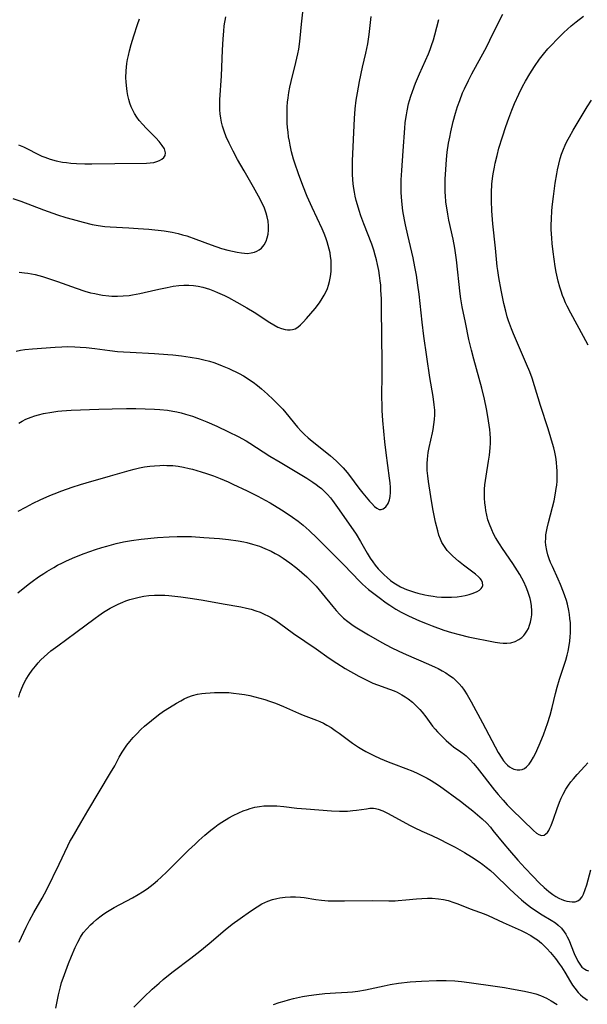
# Model space of a CAD drawing. Units: inches. Extents: x 2049713 to 2055133, y 205883 to 211330.
# Drawn here: x 2052822 to 2052914, y 206703 to 206862 of the extents above; entities that cross this region are included whole.
import ezdxf

# ---------------------------------------------------------------- set-up
doc = ezdxf.new("R2010")
doc.units = ezdxf.units.IN
doc.header["$MEASUREMENT"] = 0
doc.layers.add('c_34_T13S_R18E', color=233, linetype='Continuous')

msp = doc.modelspace()

# ---------------------------------------------------------------- linework, layer by layer
at = {"layer": 'c_34_T13S_R18E'}
for points in [[(2052820.45, 206833.18, 1010), (2052821.76, 206832.75, 1010), (2052825.43, 206831.34, 1010), (2052826.93, 206830.81, 1010), (2052827.69, 206830.56, 1010), (2052829.03, 206830.14, 1010), (2052830.06, 206829.84, 1010), (2052831.87, 206829.35, 1010), (2052833.33, 206828.99, 1010), (2052834.28, 206828.8, 1010), (2052835.4, 206828.66, 1010), (2052836.22, 206828.6, 1010), (2052839.28, 206828.46, 1010), (2052840.79, 206828.36, 1010), (2052842.5, 206828.2, 1010), (2052844.98, 206827.93, 1010), (2052845.66, 206827.84, 1010), (2052846.31, 206827.73, 1010), (2052847.24, 206827.52, 1010), (2052847.94, 206827.33, 1010), (2052848.64, 206827.12, 1010), (2052850.15, 206826.6, 1010), (2052852.63, 206825.68, 1010), (2052854.3, 206825.12, 1010), (2052855.33, 206824.83, 1010), (2052856.09, 206824.64, 1010), (2052856.83, 206824.48, 1010), (2052857.54, 206824.37, 1010), (2052858.02, 206824.33, 1010), (2052858.49, 206824.31, 1010), (2052859.08, 206824.37, 1010), (2052859.64, 206824.5, 1010), (2052860.03, 206824.66, 1010), (2052860.41, 206824.88, 1010), (2052860.74, 206825.15, 1010), (2052861.2, 206825.71, 1010), (2052861.5, 206826.3, 1010), (2052861.69, 206826.84, 1010), (2052861.83, 206827.42, 1010), (2052861.91, 206828.08, 1010), (2052861.91, 206828.79, 1010), (2052861.84, 206829.5, 1010), (2052861.7, 206830.22, 1010), (2052861.52, 206830.84, 1010), (2052861.23, 206831.64, 1010), (2052860.9, 206832.35, 1010), (2052860.29, 206833.56, 1010), (2052859.47, 206835.03, 1010), (2052857.93, 206837.7, 1010), (2052856.89, 206839.53, 1010), (2052856.17, 206840.85, 1010), (2052855.51, 206842.18, 1010), (2052855.06, 206843.19, 1010), (2052854.71, 206844.1, 1010), (2052854.45, 206844.92, 1010), (2052854.28, 206845.57, 1010), (2052854.16, 206846.23, 1010), (2052854.07, 206846.89, 1010), (2052854.03, 206847.55, 1010), (2052854.01, 206848.48, 1010), (2052854.03, 206849.16, 1010), (2052854.26, 206853.07, 1010), (2052854.42, 206857.23, 1010), (2052854.53, 206859.06, 1010), (2052854.64, 206860.3, 1010), (2052854.74, 206861.14, 1010), (2052854.97, 206862.6, 1010)], [(2052820.99, 206808.45, 1014), (2052821.7, 206808.61, 1014), (2052822.42, 206808.73, 1014), (2052823.64, 206808.87, 1014), (2052827.31, 206809.13, 1014), (2052828.4, 206809.18, 1014), (2052829.25, 206809.2, 1014), (2052830.54, 206809.18, 1014), (2052831.38, 206809.14, 1014), (2052832.36, 206809.05, 1014), (2052833.78, 206808.88, 1014), (2052836.2, 206808.56, 1014), (2052837.44, 206808.42, 1014), (2052838.4, 206808.34, 1014), (2052839.46, 206808.28, 1014), (2052843.43, 206808.1, 1014), (2052845.59, 206807.95, 1014), (2052846.42, 206807.87, 1014), (2052847.78, 206807.7, 1014), (2052849.19, 206807.49, 1014), (2052850.53, 206807.26, 1014), (2052851.44, 206807.07, 1014), (2052852.34, 206806.84, 1014), (2052853.03, 206806.62, 1014), (2052853.72, 206806.38, 1014), (2052854.4, 206806.11, 1014), (2052855.45, 206805.64, 1014), (2052857.12, 206804.84, 1014), (2052857.84, 206804.45, 1014), (2052858.26, 206804.2, 1014), (2052858.66, 206803.95, 1014), (2052859.42, 206803.44, 1014), (2052860.14, 206802.88, 1014), (2052860.74, 206802.39, 1014), (2052861.74, 206801.5, 1014), (2052862.65, 206800.63, 1014), (2052863.73, 206799.55, 1014), (2052864.2, 206799.05, 1014), (2052864.69, 206798.5, 1014), (2052866.62, 206796.14, 1014), (2052867.19, 206795.51, 1014), (2052867.76, 206794.95, 1014), (2052868.35, 206794.42, 1014), (2052868.97, 206793.9, 1014), (2052870.83, 206792.43, 1014), (2052871.94, 206791.53, 1014), (2052872.87, 206790.7, 1014), (2052873.63, 206789.96, 1014), (2052874, 206789.56, 1014), (2052874.64, 206788.81, 1014), (2052875.01, 206788.35, 1014), (2052876.56, 206786.26, 1014), (2052877.18, 206785.47, 1014), (2052878.28, 206784.17, 1014), (2052878.62, 206783.8, 1014), (2052879.08, 206783.33, 1014), (2052879.47, 206783.01, 1014), (2052879.85, 206782.84, 1014), (2052880.17, 206782.84, 1014), (2052880.48, 206782.94, 1014), (2052880.9, 206783.24, 1014), (2052881.3, 206783.78, 1014), (2052881.51, 206784.37, 1014), (2052881.61, 206784.94, 1014), (2052881.66, 206785.57, 1014), (2052881.67, 206786.02, 1014), (2052881.66, 206786.36, 1014), (2052881.6, 206787.13, 1014), (2052881.51, 206787.91, 1014), (2052880.97, 206792, 1014), (2052880.77, 206793.78, 1014), (2052880.43, 206797.21, 1014), (2052880.32, 206798.86, 1014), (2052880.3, 206799.63, 1014), (2052880.28, 206801.12, 1014), (2052880.34, 206804.66, 1014), (2052880.34, 206806.63, 1014), (2052880.24, 206810.88, 1014), (2052880.21, 206815.39, 1014), (2052880.19, 206816.96, 1014), (2052880.13, 206818.35, 1014), (2052880.08, 206819.16, 1014), (2052880.01, 206819.87, 1014), (2052879.91, 206820.71, 1014), (2052879.78, 206821.55, 1014), (2052879.59, 206822.52, 1014), (2052879.42, 206823.27, 1014), (2052879.21, 206824.01, 1014), (2052878.96, 206824.84, 1014), (2052878.64, 206825.77, 1014), (2052877.36, 206829.07, 1014), (2052876.88, 206830.4, 1014), (2052876.59, 206831.27, 1014), (2052876.32, 206832.18, 1014), (2052876.13, 206832.88, 1014), (2052875.97, 206833.58, 1014), (2052875.83, 206834.22, 1014), (2052875.68, 206835.15, 1014), (2052875.57, 206836.16, 1014), (2052875.51, 206837.17, 1014), (2052875.5, 206838.16, 1014), (2052875.53, 206839.3, 1014), (2052875.84, 206846.16, 1014), (2052875.96, 206847.72, 1014), (2052876.12, 206849.14, 1014), (2052876.3, 206850.29, 1014), (2052876.66, 206852.16, 1014), (2052877.15, 206854.45, 1014), (2052877.69, 206856.73, 1014), (2052878, 206858.24, 1014), (2052878.21, 206859.75, 1014), (2052878.53, 206862.65, 1014)], [(2052821.26, 206769.32, 1020), (2052822.93, 206770.65, 1020), (2052823.62, 206771.18, 1020), (2052824.65, 206771.92, 1020), (2052825.49, 206772.48, 1020), (2052825.97, 206772.79, 1020), (2052827.09, 206773.44, 1020), (2052827.72, 206773.78, 1020), (2052828.49, 206774.17, 1020), (2052829.16, 206774.48, 1020), (2052830.52, 206775.08, 1020), (2052832.05, 206775.69, 1020), (2052833.88, 206776.34, 1020), (2052834.91, 206776.66, 1020), (2052835.72, 206776.9, 1020), (2052837.22, 206777.3, 1020), (2052838.39, 206777.56, 1020), (2052839.71, 206777.79, 1020), (2052841.25, 206778, 1020), (2052843.93, 206778.26, 1020), (2052845.82, 206778.41, 1020), (2052847.11, 206778.46, 1020), (2052847.79, 206778.47, 1020), (2052849.42, 206778.42, 1020), (2052851.42, 206778.3, 1020), (2052853.96, 206778.1, 1020), (2052855.43, 206777.95, 1020), (2052856.99, 206777.73, 1020), (2052857.88, 206777.57, 1020), (2052858.39, 206777.46, 1020), (2052859.33, 206777.22, 1020), (2052860.46, 206776.86, 1020), (2052861.33, 206776.53, 1020), (2052862.31, 206776.08, 1020), (2052863, 206775.72, 1020), (2052863.64, 206775.35, 1020), (2052864.27, 206774.95, 1020), (2052864.82, 206774.57, 1020), (2052865.34, 206774.19, 1020), (2052866.49, 206773.3, 1020), (2052867.32, 206772.62, 1020), (2052868.13, 206771.9, 1020), (2052869.05, 206771.01, 1020), (2052869.62, 206770.4, 1020), (2052870.62, 206769.24, 1020), (2052872.32, 206767.11, 1020), (2052872.88, 206766.45, 1020), (2052873.46, 206765.82, 1020), (2052874.08, 206765.22, 1020), (2052874.74, 206764.68, 1020), (2052875.43, 206764.18, 1020), (2052875.96, 206763.82, 1020), (2052877.28, 206763.01, 1020), (2052878.09, 206762.53, 1020), (2052880.29, 206761.28, 1020), (2052881.78, 206760.48, 1020), (2052883.04, 206759.85, 1020), (2052884.22, 206759.31, 1020), (2052887.84, 206757.79, 1020), (2052888.9, 206757.3, 1020), (2052889.4, 206757.05, 1020), (2052890.03, 206756.7, 1020), (2052890.65, 206756.34, 1020), (2052891.24, 206755.95, 1020), (2052891.8, 206755.53, 1020), (2052892.33, 206755.07, 1020), (2052892.82, 206754.58, 1020), (2052893.24, 206754.09, 1020), (2052893.63, 206753.57, 1020), (2052894.12, 206752.81, 1020), (2052894.77, 206751.69, 1020), (2052896.56, 206748.24, 1020), (2052899.14, 206743.47, 1020), (2052899.7, 206742.54, 1020), (2052899.99, 206742.13, 1020), (2052900.43, 206741.6, 1020), (2052900.64, 206741.4, 1020), (2052900.96, 206741.14, 1020), (2052901.31, 206740.93, 1020), (2052901.67, 206740.77, 1020), (2052902.2, 206740.65, 1020), (2052902.61, 206740.64, 1020), (2052903.01, 206740.72, 1020), (2052903.38, 206740.88, 1020), (2052903.71, 206741.12, 1020), (2052904.14, 206741.57, 1020), (2052904.48, 206742.05, 1020), (2052904.84, 206742.68, 1020), (2052905.15, 206743.29, 1020), (2052905.76, 206744.64, 1020), (2052906.45, 206746.34, 1020), (2052906.84, 206747.39, 1020), (2052907.11, 206748.16, 1020), (2052907.55, 206749.51, 1020), (2052907.88, 206750.76, 1020), (2052908.4, 206753.01, 1020), (2052908.67, 206754.05, 1020), (2052909.04, 206755.34, 1020), (2052910.06, 206758.43, 1020), (2052910.28, 206759.22, 1020), (2052910.45, 206759.89, 1020), (2052910.63, 206760.79, 1020), (2052910.74, 206761.49, 1020), (2052910.81, 206762.19, 1020), (2052910.85, 206762.86, 1020), (2052910.85, 206763.53, 1020), (2052910.82, 206764.46, 1020), (2052910.76, 206765.14, 1020), (2052910.67, 206765.79, 1020), (2052910.56, 206766.45, 1020), (2052910.34, 206767.47, 1020), (2052910.18, 206768.07, 1020), (2052909.94, 206768.82, 1020), (2052909.72, 206769.45, 1020), (2052909.23, 206770.68, 1020), (2052908.85, 206771.52, 1020), (2052907.9, 206773.57, 1020), (2052907.61, 206774.22, 1020), (2052907.38, 206774.82, 1020), (2052907.15, 206775.5, 1020), (2052906.98, 206776.19, 1020), (2052906.84, 206777.07, 1020), (2052906.81, 206777.57, 1020), (2052906.82, 206778.14, 1020), (2052906.87, 206778.71, 1020), (2052906.95, 206779.25, 1020), (2052907.05, 206779.79, 1020), (2052907.26, 206780.69, 1020), (2052907.93, 206783.2, 1020), (2052908.18, 206784.25, 1020), (2052908.42, 206785.45, 1020), (2052908.54, 206786.2, 1020), (2052908.6, 206786.74, 1020), (2052908.66, 206787.39, 1020), (2052908.69, 206788.06, 1020), (2052908.68, 206789.14, 1020), (2052908.65, 206789.63, 1020), (2052908.56, 206790.47, 1020), (2052908.44, 206791.3, 1020), (2052908.29, 206792.11, 1020), (2052908.13, 206792.81, 1020), (2052907.94, 206793.51, 1020), (2052907.67, 206794.43, 1020), (2052907.21, 206795.9, 1020), (2052905.97, 206799.65, 1020), (2052905.01, 206802.84, 1020), (2052904.61, 206804.09, 1020), (2052904.24, 206805.1, 1020), (2052903.73, 206806.37, 1020), (2052901.59, 206811.3, 1020), (2052901.28, 206812.06, 1020), (2052900.8, 206813.4, 1020), (2052900.6, 206814.03, 1020), (2052900.34, 206814.94, 1020), (2052900.03, 206816.18, 1020), (2052899.58, 206818.37, 1020), (2052899.22, 206820.39, 1020), (2052899.05, 206821.51, 1020), (2052898.97, 206822.17, 1020), (2052898.69, 206825.15, 1020), (2052898.27, 206829.07, 1020), (2052898.1, 206831.17, 1020), (2052898.02, 206832.81, 1020), (2052898.02, 206834.16, 1020), (2052898.11, 206835.51, 1020), (2052898.22, 206836.43, 1020), (2052898.33, 206837.17, 1020), (2052898.52, 206838.25, 1020), (2052898.65, 206838.93, 1020), (2052898.93, 206840.15, 1020), (2052899.25, 206841.33, 1020), (2052899.81, 206843.19, 1020), (2052900.36, 206844.83, 1020), (2052900.84, 206846.19, 1020), (2052901.33, 206847.5, 1020), (2052901.78, 206848.6, 1020), (2052902.45, 206850.1, 1020), (2052903.07, 206851.36, 1020), (2052903.53, 206852.2, 1020), (2052904.23, 206853.39, 1020), (2052905.01, 206854.57, 1020), (2052905.84, 206855.74, 1020), (2052906.48, 206856.59, 1020), (2052907.17, 206857.41, 1020), (2052907.79, 206858.11, 1020), (2052908.61, 206858.96, 1020), (2052909.76, 206860.06, 1020), (2052910.96, 206861.14, 1020), (2052911.75, 206861.8, 1020), (2052912.97, 206862.73, 1020)], [(2052821.33, 206782.55, 1018), (2052822.55, 206783.22, 1018), (2052823.78, 206783.85, 1018), (2052824.91, 206784.4, 1018), (2052826.46, 206785.09, 1018), (2052827.18, 206785.38, 1018), (2052828.41, 206785.86, 1018), (2052830.07, 206786.44, 1018), (2052831.43, 206786.88, 1018), (2052832.37, 206787.16, 1018), (2052836.3, 206788.27, 1018), (2052839.3, 206789.15, 1018), (2052840.12, 206789.36, 1018), (2052840.99, 206789.56, 1018), (2052841.82, 206789.71, 1018), (2052842.66, 206789.83, 1018), (2052843.43, 206789.91, 1018), (2052844.3, 206789.96, 1018), (2052844.86, 206789.98, 1018), (2052845.42, 206789.97, 1018), (2052846.39, 206789.93, 1018), (2052847.24, 206789.83, 1018), (2052848.13, 206789.67, 1018), (2052849.02, 206789.48, 1018), (2052849.59, 206789.34, 1018), (2052851, 206788.93, 1018), (2052851.84, 206788.65, 1018), (2052852.98, 206788.25, 1018), (2052854.06, 206787.84, 1018), (2052855.36, 206787.29, 1018), (2052856.14, 206786.93, 1018), (2052858.45, 206785.82, 1018), (2052860.18, 206784.96, 1018), (2052861.38, 206784.32, 1018), (2052862.15, 206783.89, 1018), (2052864, 206782.77, 1018), (2052865.11, 206782.05, 1018), (2052865.81, 206781.57, 1018), (2052866.7, 206780.92, 1018), (2052867.54, 206780.26, 1018), (2052868.49, 206779.42, 1018), (2052869.8, 206778.17, 1018), (2052872.73, 206775.28, 1018), (2052873.9, 206774.08, 1018), (2052875.6, 206772.27, 1018), (2052876.48, 206771.35, 1018), (2052877.11, 206770.75, 1018), (2052878.13, 206769.87, 1018), (2052879.83, 206768.54, 1018), (2052880.96, 206767.7, 1018), (2052881.54, 206767.3, 1018), (2052882.54, 206766.67, 1018), (2052883.4, 206766.19, 1018), (2052884.61, 206765.58, 1018), (2052886.36, 206764.8, 1018), (2052887.61, 206764.29, 1018), (2052888.44, 206763.97, 1018), (2052890.29, 206763.3, 1018), (2052891.55, 206762.89, 1018), (2052892.8, 206762.56, 1018), (2052894.26, 206762.22, 1018), (2052898.64, 206761.31, 1018), (2052899.37, 206761.2, 1018), (2052899.95, 206761.15, 1018), (2052900.52, 206761.15, 1018), (2052901.15, 206761.23, 1018), (2052901.86, 206761.44, 1018), (2052902.49, 206761.75, 1018), (2052902.96, 206762.09, 1018), (2052903.27, 206762.39, 1018), (2052903.46, 206762.61, 1018), (2052903.78, 206763.09, 1018), (2052904.02, 206763.57, 1018), (2052904.22, 206764.07, 1018), (2052904.37, 206764.58, 1018), (2052904.48, 206765.11, 1018), (2052904.55, 206765.74, 1018), (2052904.57, 206766.38, 1018), (2052904.52, 206767.24, 1018), (2052904.42, 206767.9, 1018), (2052904.3, 206768.4, 1018), (2052904.16, 206768.9, 1018), (2052903.93, 206769.56, 1018), (2052903.67, 206770.22, 1018), (2052903.26, 206771.08, 1018), (2052902.95, 206771.69, 1018), (2052902.61, 206772.29, 1018), (2052902.26, 206772.88, 1018), (2052901.51, 206774.05, 1018), (2052899.84, 206776.48, 1018), (2052899.32, 206777.26, 1018), (2052898.69, 206778.3, 1018), (2052898.37, 206778.89, 1018), (2052898.08, 206779.5, 1018), (2052897.69, 206780.43, 1018), (2052897.46, 206781.17, 1018), (2052897.27, 206781.91, 1018), (2052897.11, 206782.67, 1018), (2052897.04, 206783.19, 1018), (2052896.96, 206783.88, 1018), (2052896.91, 206784.63, 1018), (2052896.9, 206785.39, 1018), (2052896.92, 206786.12, 1018), (2052896.97, 206786.81, 1018), (2052897.05, 206787.52, 1018), (2052897.15, 206788.24, 1018), (2052897.54, 206790.67, 1018), (2052897.69, 206791.64, 1018), (2052897.8, 206792.8, 1018), (2052897.85, 206793.55, 1018), (2052897.86, 206794.3, 1018), (2052897.82, 206795.13, 1018), (2052897.77, 206795.77, 1018), (2052897.68, 206796.48, 1018), (2052897.45, 206797.89, 1018), (2052897.22, 206799.1, 1018), (2052896.89, 206800.7, 1018), (2052896.46, 206802.47, 1018), (2052895.16, 206807.17, 1018), (2052894.78, 206808.64, 1018), (2052894.39, 206810.33, 1018), (2052893.83, 206813.12, 1018), (2052893.29, 206815.66, 1018), (2052893.08, 206816.93, 1018), (2052892.96, 206817.75, 1018), (2052892.36, 206823.26, 1018), (2052892.1, 206825.13, 1018), (2052891.83, 206826.58, 1018), (2052891.15, 206829.7, 1018), (2052890.97, 206830.64, 1018), (2052890.74, 206831.98, 1018), (2052890.66, 206832.58, 1018), (2052890.56, 206833.68, 1018), (2052890.53, 206834.18, 1018), (2052890.51, 206835.22, 1018), (2052890.54, 206836.35, 1018), (2052890.62, 206837.9, 1018), (2052890.75, 206839.52, 1018), (2052890.88, 206840.72, 1018), (2052891.08, 206842.16, 1018), (2052891.26, 206843.14, 1018), (2052891.44, 206843.97, 1018), (2052891.85, 206845.67, 1018), (2052892.21, 206846.99, 1018), (2052892.53, 206848.07, 1018), (2052892.88, 206849.09, 1018), (2052893.35, 206850.29, 1018), (2052893.65, 206850.96, 1018), (2052894.29, 206852.29, 1018), (2052894.87, 206853.4, 1018), (2052896.38, 206856.14, 1018), (2052897.21, 206857.69, 1018), (2052897.78, 206858.82, 1018), (2052899.18, 206861.68, 1018), (2052899.88, 206863.05, 1018)], [(2052821.48, 206821.28, 1012), (2052822.34, 206821.17, 1012), (2052822.89, 206821.09, 1012), (2052824.09, 206820.86, 1012), (2052825.27, 206820.56, 1012), (2052826.41, 206820.2, 1012), (2052827.72, 206819.75, 1012), (2052830.71, 206818.65, 1012), (2052832.13, 206818.19, 1012), (2052833.03, 206817.94, 1012), (2052833.73, 206817.78, 1012), (2052834.45, 206817.63, 1012), (2052834.98, 206817.55, 1012), (2052836.01, 206817.43, 1012), (2052836.5, 206817.39, 1012), (2052837.41, 206817.37, 1012), (2052838.36, 206817.41, 1012), (2052839.31, 206817.5, 1012), (2052839.85, 206817.58, 1012), (2052841.06, 206817.8, 1012), (2052841.74, 206817.95, 1012), (2052844.1, 206818.5, 1012), (2052845.47, 206818.8, 1012), (2052846.47, 206818.98, 1012), (2052847.37, 206819.09, 1012), (2052848.19, 206819.14, 1012), (2052849, 206819.14, 1012), (2052849.73, 206819.09, 1012), (2052850.51, 206818.98, 1012), (2052851.28, 206818.81, 1012), (2052852.33, 206818.5, 1012), (2052853.16, 206818.19, 1012), (2052853.64, 206817.99, 1012), (2052854.77, 206817.46, 1012), (2052855.43, 206817.14, 1012), (2052856.77, 206816.42, 1012), (2052858.4, 206815.49, 1012), (2052859.55, 206814.78, 1012), (2052862.14, 206813.1, 1012), (2052862.77, 206812.72, 1012), (2052863.39, 206812.38, 1012), (2052863.99, 206812.12, 1012), (2052864.58, 206811.95, 1012), (2052865, 206811.9, 1012), (2052865.41, 206811.91, 1012), (2052865.81, 206811.98, 1012), (2052866.2, 206812.11, 1012), (2052866.66, 206812.37, 1012), (2052867.1, 206812.72, 1012), (2052867.53, 206813.14, 1012), (2052868.07, 206813.74, 1012), (2052869.44, 206815.38, 1012), (2052870.17, 206816.32, 1012), (2052870.61, 206816.97, 1012), (2052870.93, 206817.53, 1012), (2052871.22, 206818.11, 1012), (2052871.44, 206818.63, 1012), (2052871.63, 206819.18, 1012), (2052871.79, 206819.74, 1012), (2052871.91, 206820.31, 1012), (2052872, 206820.9, 1012), (2052872.06, 206821.48, 1012), (2052872.08, 206822.07, 1012), (2052872.08, 206822.64, 1012), (2052872.04, 206823.21, 1012), (2052871.97, 206823.78, 1012), (2052871.87, 206824.39, 1012), (2052871.74, 206825, 1012), (2052871.59, 206825.57, 1012), (2052871.41, 206826.15, 1012), (2052871.17, 206826.84, 1012), (2052870.9, 206827.52, 1012), (2052870.59, 206828.26, 1012), (2052868.95, 206831.76, 1012), (2052868.16, 206833.54, 1012), (2052867.45, 206835.28, 1012), (2052866.75, 206837.17, 1012), (2052866.16, 206838.93, 1012), (2052865.96, 206839.57, 1012), (2052865.64, 206840.73, 1012), (2052865.39, 206841.85, 1012), (2052865.28, 206842.46, 1012), (2052865.16, 206843.19, 1012), (2052865.07, 206843.93, 1012), (2052865, 206844.67, 1012), (2052864.95, 206845.41, 1012), (2052864.91, 206846.59, 1012), (2052864.91, 206847.32, 1012), (2052864.94, 206848.06, 1012), (2052864.99, 206848.79, 1012), (2052865.07, 206849.51, 1012), (2052865.2, 206850.37, 1012), (2052865.37, 206851.23, 1012), (2052865.56, 206852.12, 1012), (2052866.34, 206855.21, 1012), (2052866.66, 206856.62, 1012), (2052866.8, 206857.37, 1012), (2052866.93, 206858.21, 1012), (2052867.04, 206859.16, 1012), (2052867.24, 206861.44, 1012), (2052867.46, 206863.37, 1012)], [(2052821.36, 206841.9, 1008), (2052822.18, 206841.55, 1008), (2052822.75, 206841.27, 1008), (2052824.5, 206840.38, 1008), (2052825.16, 206840.07, 1008), (2052825.64, 206839.88, 1008), (2052826.51, 206839.58, 1008), (2052827.5, 206839.31, 1008), (2052828.52, 206839.1, 1008), (2052829.19, 206839, 1008), (2052829.87, 206838.92, 1008), (2052830.8, 206838.85, 1008), (2052832.15, 206838.8, 1008), (2052833.25, 206838.8, 1008), (2052837.01, 206838.85, 1008), (2052842.14, 206838.93, 1008), (2052842.74, 206838.97, 1008), (2052843.3, 206839.05, 1008), (2052843.8, 206839.18, 1008), (2052844.24, 206839.35, 1008), (2052844.62, 206839.58, 1008), (2052844.92, 206839.84, 1008), (2052845.14, 206840.17, 1008), (2052845.2, 206840.6, 1008), (2052845.02, 206841.25, 1008), (2052844.69, 206841.79, 1008), (2052844.2, 206842.4, 1008), (2052843.62, 206843.02, 1008), (2052842.09, 206844.56, 1008), (2052841.51, 206845.18, 1008), (2052840.96, 206845.84, 1008), (2052840.57, 206846.38, 1008), (2052840.21, 206846.96, 1008), (2052839.92, 206847.5, 1008), (2052839.67, 206848.05, 1008), (2052839.44, 206848.63, 1008), (2052839.26, 206849.22, 1008), (2052839.1, 206849.86, 1008), (2052838.98, 206850.51, 1008), (2052838.86, 206851.47, 1008), (2052838.82, 206852.11, 1008), (2052838.8, 206852.75, 1008), (2052838.83, 206853.85, 1008), (2052838.88, 206854.46, 1008), (2052838.95, 206855.06, 1008), (2052839.06, 206855.72, 1008), (2052839.19, 206856.38, 1008), (2052839.37, 206857.12, 1008), (2052839.64, 206858.15, 1008), (2052840.06, 206859.55, 1008), (2052840.66, 206861.38, 1008), (2052841, 206862.29, 1008)], [(2052821.43, 206796.82, 1016), (2052822, 206797.14, 1016), (2052822.58, 206797.43, 1016), (2052823.45, 206797.78, 1016), (2052824.05, 206797.99, 1016), (2052824.6, 206798.15, 1016), (2052825.45, 206798.36, 1016), (2052826.78, 206798.61, 1016), (2052827.75, 206798.73, 1016), (2052828.39, 206798.8, 1016), (2052829.9, 206798.9, 1016), (2052834.4, 206799.08, 1016), (2052836.54, 206799.13, 1016), (2052838.9, 206799.16, 1016), (2052840.42, 206799.16, 1016), (2052841.91, 206799.14, 1016), (2052843.41, 206799.08, 1016), (2052844.3, 206799.02, 1016), (2052845.51, 206798.89, 1016), (2052846.38, 206798.76, 1016), (2052847.06, 206798.63, 1016), (2052847.75, 206798.46, 1016), (2052848.44, 206798.28, 1016), (2052849.56, 206797.92, 1016), (2052850.82, 206797.46, 1016), (2052851.93, 206797, 1016), (2052853.51, 206796.31, 1016), (2052855.43, 206795.41, 1016), (2052857.01, 206794.63, 1016), (2052858.27, 206793.94, 1016), (2052858.87, 206793.58, 1016), (2052862.13, 206791.46, 1016), (2052863.78, 206790.46, 1016), (2052868.1, 206787.89, 1016), (2052869.1, 206787.25, 1016), (2052869.62, 206786.89, 1016), (2052870.13, 206786.5, 1016), (2052870.5, 206786.2, 1016), (2052870.94, 206785.8, 1016), (2052871.45, 206785.27, 1016), (2052871.94, 206784.7, 1016), (2052872.28, 206784.28, 1016), (2052873.1, 206783.15, 1016), (2052874.46, 206781.17, 1016), (2052876.1, 206778.83, 1016), (2052876.83, 206777.65, 1016), (2052877.91, 206775.74, 1016), (2052878.38, 206774.96, 1016), (2052878.8, 206774.33, 1016), (2052879.2, 206773.79, 1016), (2052879.67, 206773.23, 1016), (2052880.14, 206772.74, 1016), (2052880.62, 206772.26, 1016), (2052881.14, 206771.79, 1016), (2052881.67, 206771.34, 1016), (2052882.21, 206770.94, 1016), (2052882.75, 206770.6, 1016), (2052883.3, 206770.3, 1016), (2052883.87, 206770.04, 1016), (2052884.27, 206769.88, 1016), (2052884.91, 206769.64, 1016), (2052885.57, 206769.42, 1016), (2052886.09, 206769.28, 1016), (2052887.21, 206769.01, 1016), (2052887.82, 206768.9, 1016), (2052888.57, 206768.78, 1016), (2052889.16, 206768.7, 1016), (2052889.91, 206768.63, 1016), (2052890.66, 206768.6, 1016), (2052891.57, 206768.6, 1016), (2052892.5, 206768.68, 1016), (2052893.15, 206768.77, 1016), (2052893.78, 206768.9, 1016), (2052894.42, 206769.06, 1016), (2052894.89, 206769.21, 1016), (2052895.33, 206769.37, 1016), (2052895.74, 206769.55, 1016), (2052896.09, 206769.76, 1016), (2052896.36, 206770, 1016), (2052896.54, 206770.24, 1016), (2052896.64, 206770.51, 1016), (2052896.6, 206771.01, 1016), (2052896.41, 206771.38, 1016), (2052896.19, 206771.65, 1016), (2052895.92, 206771.92, 1016), (2052895.45, 206772.32, 1016), (2052893.51, 206773.8, 1016), (2052892.7, 206774.45, 1016), (2052891.78, 206775.26, 1016), (2052891.32, 206775.72, 1016), (2052890.88, 206776.2, 1016), (2052890.41, 206776.82, 1016), (2052890.01, 206777.47, 1016), (2052889.76, 206778, 1016), (2052889.52, 206778.66, 1016), (2052889.32, 206779.35, 1016), (2052888.97, 206780.78, 1016), (2052888.52, 206782.94, 1016), (2052888.18, 206784.91, 1016), (2052887.81, 206787.36, 1016), (2052887.7, 206788.25, 1016), (2052887.63, 206789.14, 1016), (2052887.62, 206789.7, 1016), (2052887.62, 206790.26, 1016), (2052887.66, 206790.95, 1016), (2052887.71, 206791.5, 1016), (2052887.78, 206792.04, 1016), (2052887.93, 206792.86, 1016), (2052888.49, 206795.25, 1016), (2052888.59, 206795.76, 1016), (2052888.72, 206796.57, 1016), (2052888.8, 206797.38, 1016), (2052888.84, 206798.17, 1016), (2052888.83, 206798.93, 1016), (2052888.77, 206799.79, 1016), (2052888.61, 206801.13, 1016), (2052888.06, 206804.2, 1016), (2052887.05, 206810.91, 1016), (2052886.78, 206813.17, 1016), (2052886.29, 206817.69, 1016), (2052886.11, 206819.15, 1016), (2052885.86, 206820.78, 1016), (2052885.62, 206822.13, 1016), (2052885.32, 206823.6, 1016), (2052884.46, 206827.23, 1016), (2052884.09, 206828.92, 1016), (2052883.93, 206829.74, 1016), (2052883.68, 206831.19, 1016), (2052883.5, 206832.74, 1016), (2052883.41, 206834.17, 1016), (2052883.39, 206835.02, 1016), (2052883.41, 206836.24, 1016), (2052883.49, 206837.75, 1016), (2052883.75, 206840.89, 1016), (2052884, 206844.56, 1016), (2052884.07, 206845.45, 1016), (2052884.15, 206846.14, 1016), (2052884.24, 206846.77, 1016), (2052884.35, 206847.4, 1016), (2052884.6, 206848.54, 1016), (2052884.75, 206849.09, 1016), (2052884.95, 206849.75, 1016), (2052885.21, 206850.53, 1016), (2052885.73, 206851.89, 1016), (2052886.36, 206853.39, 1016), (2052887.81, 206856.64, 1016), (2052888.09, 206857.33, 1016), (2052888.33, 206857.96, 1016), (2052888.63, 206858.87, 1016), (2052888.86, 206859.68, 1016), (2052889.5, 206862.21, 1016)], [(2052913.68, 206809.42, 1022), (2052912.97, 206810.82, 1022), (2052910.87, 206814.6, 1022), (2052910.3, 206815.74, 1022), (2052910.05, 206816.29, 1022), (2052909.74, 206817.02, 1022), (2052909.57, 206817.49, 1022), (2052909.34, 206818.16, 1022), (2052909.13, 206818.84, 1022), (2052908.86, 206819.8, 1022), (2052908.53, 206821.26, 1022), (2052908.36, 206822.18, 1022), (2052908.17, 206823.37, 1022), (2052908.02, 206824.53, 1022), (2052907.88, 206825.88, 1022), (2052907.81, 206826.75, 1022), (2052907.73, 206828.17, 1022), (2052907.72, 206828.8, 1022), (2052907.74, 206829.93, 1022), (2052907.81, 206831.16, 1022), (2052907.88, 206831.87, 1022), (2052908.08, 206833.5, 1022), (2052908.38, 206835.66, 1022), (2052908.62, 206837.18, 1022), (2052908.74, 206837.81, 1022), (2052908.94, 206838.75, 1022), (2052909.18, 206839.68, 1022), (2052909.38, 206840.36, 1022), (2052909.69, 206841.19, 1022), (2052909.95, 206841.81, 1022), (2052910.25, 206842.43, 1022), (2052910.66, 206843.19, 1022), (2052911.28, 206844.26, 1022), (2052913.54, 206848.02, 1022), (2052914.27, 206849.14, 1022)], [(2052821.42, 206752.41, 1022), (2052821.6, 206753.05, 1022), (2052821.91, 206753.89, 1022), (2052822.24, 206754.62, 1022), (2052822.62, 206755.32, 1022), (2052823.09, 206756.07, 1022), (2052823.59, 206756.77, 1022), (2052824.12, 206757.44, 1022), (2052824.56, 206757.96, 1022), (2052825.03, 206758.46, 1022), (2052825.52, 206758.94, 1022), (2052826.09, 206759.46, 1022), (2052826.63, 206759.91, 1022), (2052827.74, 206760.76, 1022), (2052830.69, 206762.92, 1022), (2052833.79, 206765.22, 1022), (2052834.43, 206765.67, 1022), (2052835.17, 206766.17, 1022), (2052836.22, 206766.82, 1022), (2052836.87, 206767.18, 1022), (2052837.54, 206767.51, 1022), (2052838.3, 206767.83, 1022), (2052838.78, 206768.01, 1022), (2052839.44, 206768.23, 1022), (2052840.1, 206768.42, 1022), (2052840.92, 206768.61, 1022), (2052841.7, 206768.76, 1022), (2052842.48, 206768.88, 1022), (2052843.4, 206768.95, 1022), (2052844.4, 206768.96, 1022), (2052845.08, 206768.93, 1022), (2052845.76, 206768.88, 1022), (2052847.69, 206768.67, 1022), (2052849.56, 206768.41, 1022), (2052851.3, 206768.12, 1022), (2052854.56, 206767.55, 1022), (2052857.4, 206767.06, 1022), (2052858.36, 206766.86, 1022), (2052859.09, 206766.67, 1022), (2052859.85, 206766.43, 1022), (2052860.54, 206766.18, 1022), (2052861.21, 206765.89, 1022), (2052861.92, 206765.54, 1022), (2052862.41, 206765.25, 1022), (2052862.9, 206764.95, 1022), (2052863.68, 206764.42, 1022), (2052865.97, 206762.75, 1022), (2052869.62, 206760.23, 1022), (2052871.72, 206758.74, 1022), (2052872.95, 206757.93, 1022), (2052874.34, 206757.08, 1022), (2052876.54, 206755.81, 1022), (2052877.82, 206755.15, 1022), (2052878.82, 206754.7, 1022), (2052879.55, 206754.41, 1022), (2052881.51, 206753.73, 1022), (2052882.25, 206753.43, 1022), (2052882.74, 206753.21, 1022), (2052883.52, 206752.79, 1022), (2052884.03, 206752.48, 1022), (2052884.53, 206752.14, 1022), (2052885.21, 206751.6, 1022), (2052885.64, 206751.22, 1022), (2052886.05, 206750.82, 1022), (2052886.44, 206750.4, 1022), (2052886.81, 206749.97, 1022), (2052887.37, 206749.26, 1022), (2052888.47, 206747.75, 1022), (2052888.89, 206747.23, 1022), (2052889.27, 206746.8, 1022), (2052890.13, 206745.92, 1022), (2052890.69, 206745.39, 1022), (2052891.48, 206744.7, 1022), (2052891.88, 206744.4, 1022), (2052893.06, 206743.58, 1022), (2052893.64, 206743.15, 1022), (2052893.94, 206742.9, 1022), (2052894.55, 206742.32, 1022), (2052895.12, 206741.69, 1022), (2052895.71, 206740.97, 1022), (2052898.51, 206737.38, 1022), (2052899.11, 206736.65, 1022), (2052899.91, 206735.73, 1022), (2052900.59, 206734.99, 1022), (2052901.31, 206734.24, 1022), (2052904.84, 206730.83, 1022), (2052905.34, 206730.4, 1022), (2052905.73, 206730.16, 1022), (2052906.16, 206730.04, 1022), (2052906.57, 206730.09, 1022), (2052906.86, 206730.27, 1022), (2052907.1, 206730.52, 1022), (2052907.32, 206730.84, 1022), (2052907.5, 206731.18, 1022), (2052907.72, 206731.65, 1022), (2052908.1, 206732.67, 1022), (2052908.7, 206734.39, 1022), (2052909.07, 206735.39, 1022), (2052909.35, 206736.06, 1022), (2052909.65, 206736.72, 1022), (2052910.09, 206737.54, 1022), (2052910.5, 206738.16, 1022), (2052910.89, 206738.7, 1022), (2052911.31, 206739.21, 1022), (2052911.9, 206739.89, 1022), (2052913.16, 206741.23, 1022), (2052913.65, 206741.79, 1022)], [(2052821.49, 206712.75, 1024), (2052822.63, 206715.16, 1024), (2052823.19, 206716.26, 1024), (2052823.89, 206717.54, 1024), (2052825.21, 206719.88, 1024), (2052825.95, 206721.27, 1024), (2052827.96, 206725.35, 1024), (2052829.38, 206728.36, 1024), (2052829.73, 206729.04, 1024), (2052830.06, 206729.62, 1024), (2052831.49, 206732.05, 1024), (2052832.62, 206734, 1024), (2052836.32, 206740.17, 1024), (2052836.97, 206741.32, 1024), (2052837.72, 206742.68, 1024), (2052838.2, 206743.51, 1024), (2052838.5, 206744, 1024), (2052838.95, 206744.64, 1024), (2052839.43, 206745.25, 1024), (2052839.97, 206745.89, 1024), (2052840.55, 206746.51, 1024), (2052841.23, 206747.18, 1024), (2052841.81, 206747.72, 1024), (2052842.92, 206748.67, 1024), (2052844.05, 206749.55, 1024), (2052844.9, 206750.15, 1024), (2052845.86, 206750.77, 1024), (2052846.98, 206751.45, 1024), (2052847.68, 206751.84, 1024), (2052848.25, 206752.14, 1024), (2052848.83, 206752.4, 1024), (2052849.6, 206752.69, 1024), (2052850.38, 206752.89, 1024), (2052851.09, 206753.01, 1024), (2052851.7, 206753.08, 1024), (2052852.43, 206753.14, 1024), (2052853.15, 206753.18, 1024), (2052854.51, 206753.2, 1024), (2052855.48, 206753.16, 1024), (2052856.23, 206753.09, 1024), (2052857.13, 206752.98, 1024), (2052858.02, 206752.84, 1024), (2052858.85, 206752.68, 1024), (2052859.67, 206752.49, 1024), (2052860.48, 206752.28, 1024), (2052861.33, 206752.04, 1024), (2052862.06, 206751.8, 1024), (2052863.01, 206751.46, 1024), (2052864.33, 206750.91, 1024), (2052866.78, 206749.82, 1024), (2052867.53, 206749.51, 1024), (2052869.7, 206748.7, 1024), (2052870.23, 206748.47, 1024), (2052870.79, 206748.2, 1024), (2052871.35, 206747.9, 1024), (2052872.03, 206747.49, 1024), (2052872.7, 206747.04, 1024), (2052873.35, 206746.58, 1024), (2052875.52, 206744.99, 1024), (2052876.47, 206744.34, 1024), (2052877, 206744.01, 1024), (2052877.69, 206743.61, 1024), (2052878.96, 206742.95, 1024), (2052879.98, 206742.48, 1024), (2052881.3, 206741.93, 1024), (2052882.17, 206741.6, 1024), (2052884.16, 206740.87, 1024), (2052885.28, 206740.42, 1024), (2052886.1, 206740.05, 1024), (2052887.6, 206739.28, 1024), (2052888.27, 206738.9, 1024), (2052888.87, 206738.53, 1024), (2052889.59, 206738.05, 1024), (2052892.99, 206735.6, 1024), (2052894.05, 206734.79, 1024), (2052895.03, 206734, 1024), (2052896.5, 206732.73, 1024), (2052897.26, 206731.99, 1024), (2052897.85, 206731.34, 1024), (2052898.27, 206730.85, 1024), (2052900.05, 206728.68, 1024), (2052900.97, 206727.58, 1024), (2052902.31, 206726.04, 1024), (2052903.49, 206724.72, 1024), (2052904.73, 206723.41, 1024), (2052905.8, 206722.32, 1024), (2052906.56, 206721.6, 1024), (2052907.32, 206720.94, 1024), (2052907.97, 206720.45, 1024), (2052908.46, 206720.14, 1024), (2052908.96, 206719.87, 1024), (2052909.44, 206719.66, 1024), (2052909.85, 206719.51, 1024), (2052910.25, 206719.4, 1024), (2052910.7, 206719.32, 1024), (2052911.11, 206719.28, 1024), (2052911.59, 206719.29, 1024), (2052912.01, 206719.41, 1024), (2052912.39, 206719.68, 1024), (2052912.71, 206720.09, 1024), (2052912.95, 206720.54, 1024), (2052913.23, 206721.25, 1024), (2052913.48, 206722.04, 1024), (2052914.13, 206724.48, 1024)], [(2052827.46, 206702.03, 1026), (2052827.88, 206704.21, 1026), (2052828.19, 206705.52, 1026), (2052828.38, 206706.21, 1026), (2052828.6, 206706.89, 1026), (2052829.03, 206708.08, 1026), (2052829.48, 206709.26, 1026), (2052829.97, 206710.45, 1026), (2052830.58, 206711.87, 1026), (2052830.99, 206712.73, 1026), (2052831.43, 206713.55, 1026), (2052831.88, 206714.23, 1026), (2052832.44, 206714.91, 1026), (2052833.04, 206715.55, 1026), (2052833.47, 206715.95, 1026), (2052834, 206716.42, 1026), (2052834.56, 206716.86, 1026), (2052835.22, 206717.33, 1026), (2052835.8, 206717.71, 1026), (2052836.9, 206718.35, 1026), (2052839.86, 206719.93, 1026), (2052840.76, 206720.45, 1026), (2052841.49, 206720.91, 1026), (2052842.21, 206721.4, 1026), (2052843.2, 206722.15, 1026), (2052843.89, 206722.71, 1026), (2052844.53, 206723.29, 1026), (2052845.45, 206724.15, 1026), (2052846.96, 206725.63, 1026), (2052848.96, 206727.64, 1026), (2052849.99, 206728.63, 1026), (2052850.62, 206729.21, 1026), (2052851.56, 206730.06, 1026), (2052852.54, 206730.88, 1026), (2052853.21, 206731.39, 1026), (2052853.76, 206731.78, 1026), (2052854.31, 206732.15, 1026), (2052855.47, 206732.87, 1026), (2052856.18, 206733.26, 1026), (2052857.09, 206733.7, 1026), (2052857.78, 206733.99, 1026), (2052858.49, 206734.25, 1026), (2052858.95, 206734.39, 1026), (2052859.68, 206734.58, 1026), (2052860.42, 206734.71, 1026), (2052861.17, 206734.8, 1026), (2052861.65, 206734.83, 1026), (2052862.44, 206734.84, 1026), (2052863.23, 206734.81, 1026), (2052864.39, 206734.72, 1026), (2052866.49, 206734.47, 1026), (2052867.98, 206734.32, 1026), (2052872.12, 206734.02, 1026), (2052873.39, 206733.96, 1026), (2052874.06, 206733.96, 1026), (2052874.71, 206733.98, 1026), (2052875.57, 206734.04, 1026), (2052876.17, 206734.11, 1026), (2052877.76, 206734.36, 1026), (2052878.3, 206734.43, 1026), (2052878.93, 206734.43, 1026), (2052879.24, 206734.4, 1026), (2052879.66, 206734.3, 1026), (2052880.41, 206734.02, 1026), (2052881.27, 206733.59, 1026), (2052884.77, 206731.69, 1026), (2052885.51, 206731.31, 1026), (2052886.73, 206730.72, 1026), (2052888.39, 206730, 1026), (2052889.63, 206729.42, 1026), (2052890.98, 206728.74, 1026), (2052892.13, 206728.12, 1026), (2052893.64, 206727.27, 1026), (2052894.8, 206726.57, 1026), (2052896.06, 206725.73, 1026), (2052896.61, 206725.34, 1026), (2052897.18, 206724.91, 1026), (2052897.86, 206724.34, 1026), (2052898.52, 206723.74, 1026), (2052900.92, 206721.42, 1026), (2052901.74, 206720.64, 1026), (2052902.89, 206719.62, 1026), (2052903.56, 206719.06, 1026), (2052904.51, 206718.32, 1026), (2052905.09, 206717.91, 1026), (2052905.68, 206717.52, 1026), (2052906.27, 206717.16, 1026), (2052907.7, 206716.33, 1026), (2052908.43, 206715.85, 1026), (2052908.84, 206715.52, 1026), (2052909.36, 206715.01, 1026), (2052909.81, 206714.44, 1026), (2052910.08, 206714.03, 1026), (2052910.32, 206713.6, 1026), (2052910.61, 206713.01, 1026), (2052910.86, 206712.4, 1026), (2052911.55, 206710.64, 1026), (2052911.74, 206710.24, 1026), (2052912.02, 206709.68, 1026), (2052912.33, 206709.17, 1026), (2052912.7, 206708.71, 1026), (2052913.14, 206708.34, 1026), (2052913.43, 206708.19, 1026), (2052913.74, 206708.1, 1026)], [(2052840.1, 206702.22, 1028), (2052841.72, 206703.84, 1028), (2052843.04, 206705.11, 1028), (2052844.16, 206706.12, 1028), (2052844.85, 206706.71, 1028), (2052845.42, 206707.18, 1028), (2052846.46, 206708, 1028), (2052849.32, 206710.13, 1028), (2052850.79, 206711.28, 1028), (2052852.3, 206712.52, 1028), (2052854.87, 206714.74, 1028), (2052856.01, 206715.66, 1028), (2052857.3, 206716.6, 1028), (2052858.98, 206717.77, 1028), (2052860.07, 206718.48, 1028), (2052860.84, 206718.93, 1028), (2052861.77, 206719.37, 1028), (2052862.57, 206719.65, 1028), (2052863.25, 206719.83, 1028), (2052863.76, 206719.93, 1028), (2052864.62, 206720.04, 1028), (2052865.45, 206720.09, 1028), (2052866.28, 206720.09, 1028), (2052867.11, 206720.03, 1028), (2052867.69, 206719.96, 1028), (2052869.56, 206719.66, 1028), (2052870.47, 206719.54, 1028), (2052871.57, 206719.45, 1028), (2052872.54, 206719.43, 1028), (2052874.2, 206719.43, 1028), (2052878.81, 206719.48, 1028), (2052881.38, 206719.43, 1028), (2052882.42, 206719.45, 1028), (2052882.92, 206719.47, 1028), (2052884.13, 206719.57, 1028), (2052885.86, 206719.75, 1028), (2052886.76, 206719.82, 1028), (2052887.66, 206719.86, 1028), (2052888.4, 206719.86, 1028), (2052889.47, 206719.77, 1028), (2052890.24, 206719.65, 1028), (2052890.99, 206719.48, 1028), (2052891.92, 206719.19, 1028), (2052892.56, 206718.95, 1028), (2052894.57, 206718.16, 1028), (2052896.87, 206717.34, 1028), (2052897.51, 206717.07, 1028), (2052899.95, 206715.92, 1028), (2052902.85, 206714.61, 1028), (2052903.36, 206714.37, 1028), (2052904.41, 206713.8, 1028), (2052904.95, 206713.46, 1028), (2052905.47, 206713.1, 1028), (2052906.12, 206712.57, 1028), (2052906.58, 206712.15, 1028), (2052907.02, 206711.71, 1028), (2052907.61, 206711.05, 1028), (2052908.41, 206710.09, 1028), (2052909.08, 206709.2, 1028), (2052909.37, 206708.77, 1028), (2052909.92, 206707.9, 1028), (2052910.86, 206706.31, 1028), (2052911.19, 206705.78, 1028), (2052911.55, 206705.27, 1028), (2052912.1, 206704.59, 1028), (2052912.45, 206704.23, 1028), (2052912.82, 206703.89, 1028), (2052913.2, 206703.6, 1028), (2052913.59, 206703.34, 1028)], [(2052862.69, 206702.66, 1030), (2052863.61, 206702.96, 1030), (2052864.42, 206703.21, 1030), (2052865.15, 206703.41, 1030), (2052865.93, 206703.6, 1030), (2052867.41, 206703.92, 1030), (2052868.46, 206704.1, 1030), (2052869.67, 206704.28, 1030), (2052871.04, 206704.43, 1030), (2052872.78, 206704.55, 1030), (2052874.71, 206704.65, 1030), (2052875.51, 206704.71, 1030), (2052876.35, 206704.81, 1030), (2052877.63, 206705.02, 1030), (2052880.67, 206705.68, 1030), (2052881.59, 206705.86, 1030), (2052882.99, 206706.09, 1030), (2052884.84, 206706.31, 1030), (2052886.68, 206706.44, 1030), (2052889.12, 206706.53, 1030), (2052890.7, 206706.53, 1030), (2052892.09, 206706.46, 1030), (2052893.16, 206706.36, 1030), (2052894.42, 206706.2, 1030), (2052898.64, 206705.63, 1030), (2052900.13, 206705.4, 1030), (2052901.28, 206705.2, 1030), (2052903.38, 206704.79, 1030), (2052904.57, 206704.53, 1030), (2052905.23, 206704.36, 1030), (2052906, 206704.11, 1030), (2052906.93, 206703.68, 1030), (2052907.72, 206703.24, 1030), (2052908.68, 206702.64, 1030)]]:
    msp.add_polyline3d(points, dxfattribs=at)

doc.saveas('drawing.dxf')
